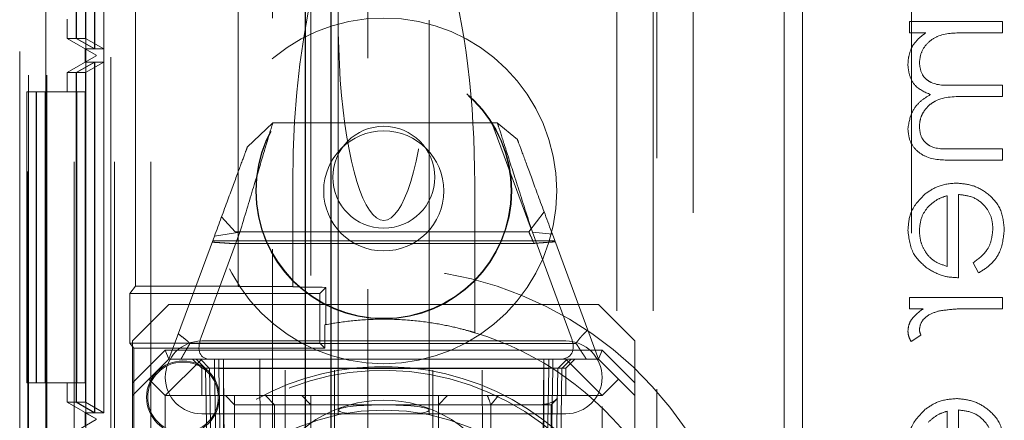
# Model space of a CAD drawing. Units: millimetres. Extents: x 11 to 205, y 5 to 292.
# Drawn here: x 99 to 101, y 126 to 128 of the extents above; entities that cross this region are included whole.
import ezdxf

# ---------------------------------------------------------------- set-up
doc = ezdxf.new("R2010")
doc.units = ezdxf.units.MM
doc.linetypes.add('HIDDEN', pattern=[1.905, 1.27, -0.635])

msp = doc.modelspace()

# ---------------------------------------------------------------- linework, layer by layer
at = {"color": 7, "linetype": 'HIDDEN', "lineweight": 18}
for p, q in [((99.2821, 227.8964), (99.2821, 121.2864)), ((99.5441, 227.7864), (99.5441, 121.3964)), ((98.7381, 122.0914), (98.7381, 227.0914)), ((98.8481, 122.0914), (98.8481, 227.0914)), ((98.9481, 122.0914), (98.9481, 227.0914)), ((100.2281, 227.0914), (100.2281, 122.0914)), ((100.3281, 227.0914), (100.3281, 122.0914)), ((98.6126, 122.3293), (98.6126, 151.9284)), ((98.6626, 122.3293), (98.6626, 151.9284)), ((98.6109, 151.9095), (98.6109, 122.3482)), ((98.6601, 151.7284), (98.6601, 122.5293)), ((99.3881, 126.8587), (99.3881, 147.3616)), ((98.9066, 126.8297), (98.9066, 138.069)), ((99.1881, 126.8297), (99.1881, 138.069)), ((98.6598, 126.3637), (98.6598, 137.5639)), ((98.7698, 126.3637), (98.7698, 137.5639)), ((98.7694, 126.4167), (98.7694, 137.5109)), ((98.8192, 137.482), (98.8192, 126.4456)), ((101.0381, 125.07), (101.0381, 133.4215)), ((100.6881, 133.4114), (100.6881, 122.4114)), ((100.7381, 133.37), (100.7381, 123.22)), ((98.5881, 133.19), (98.5881, 121.9754)), ((100.3381, 130.3564), (100.3381, 122.0914)), ((98.8381, 122.3789), (98.8381, 130.2064)), ((100.4381, 130.2064), (100.4381, 122.0914)), ((98.7938, 128.4456), (98.7938, 127.4819)), ((98.7941, 127.4819), (98.7941, 128.4456)), ((98.819, 128.4456), (98.819, 127.4819)), ((98.7436, 127.5107), (98.7436, 128.4167)), ((98.7443, 128.4167), (98.7443, 127.5107)), ((98.7688, 127.5107), (98.7688, 128.4167)), ((98.7181, 127.5637), (98.7181, 127.5107)), ((99.4631, 127.5603), (99.4631, 126.4889)), ((99.7131, 126.4889), (99.7131, 127.5603)), ((101.2881, 127.5572), (101.0324, 127.5572)), ((101.0324, 127.5572), (101.0324, 127.5258)), ((101.2881, 127.5258), (101.2881, 127.5572)), ((101.0324, 127.5258), (101.0768, 127.5258)), ((101.1805, 127.5258), (101.2881, 127.5258)), ((98.7981, 127.4646), (98.7181, 127.5107)), ((98.7436, 127.5107), (98.7181, 127.5107)), ((98.7938, 127.4819), (98.7436, 127.5107)), ((98.7941, 127.4819), (98.7443, 127.5107)), ((98.7443, 127.5107), (98.7688, 127.5107)), ((98.819, 127.4819), (98.7688, 127.5107)), ((98.7181, 127.4167), (98.7981, 127.4629)), ((98.7681, 127.4456), (98.7681, 127.4819)), ((98.7938, 127.4819), (98.7681, 127.4819)), ((98.7681, 127.4819), (98.7981, 127.4646)), ((98.7981, 127.4629), (98.7681, 127.4456)), ((98.819, 127.4819), (98.7941, 127.4819)), ((98.7981, 127.4646), (98.7981, 127.4646)), ((98.7981, 127.4629), (98.7981, 127.4646)), ((98.7981, 127.4646), (98.7981, 127.4629)), ((98.7981, 127.4629), (98.7981, 127.4629)), ((98.7938, 127.4456), (98.7436, 127.4167)), ((98.7941, 127.4456), (98.7443, 127.4167)), ((98.7681, 127.4456), (98.7938, 127.4456)), ((98.819, 127.4456), (98.7688, 127.4167)), ((98.7938, 127.4456), (98.7938, 126.4819)), ((98.7941, 127.4456), (98.819, 127.4456)), ((98.7941, 126.4819), (98.7941, 127.4456)), ((98.819, 127.4456), (98.819, 126.4819)), ((98.7436, 127.4167), (98.7181, 127.4167)), ((98.7181, 127.4167), (98.7181, 127.3637)), ((98.7436, 126.5107), (98.7436, 127.4167)), ((98.7688, 127.4167), (98.7443, 127.4167)), ((98.7443, 127.4167), (98.7443, 126.5107)), ((98.7688, 126.5107), (98.7688, 127.4167)), ((101.2881, 127.3822), (101.1581, 127.3822)), ((101.2881, 127.3508), (101.2881, 127.3822)), ((98.6081, 127.3637), (98.6081, 126.5637)), ((98.6333, 127.3637), (98.6081, 127.3637)), ((98.6333, 126.5637), (98.6333, 127.3637)), ((98.6347, 127.3637), (98.6333, 127.3637)), ((98.6347, 127.3637), (98.6347, 126.5637)), ((98.6584, 127.3637), (98.6347, 127.3637)), ((98.6584, 126.5637), (98.6584, 127.3637)), ((98.7684, 127.3637), (98.6584, 127.3637)), ((98.7433, 126.5637), (98.7433, 127.3637)), ((98.7447, 127.3637), (98.7447, 126.5637)), ((98.7684, 126.5637), (98.7684, 127.3637)), ((101.1886, 127.3508), (101.2881, 127.3508)), ((99.2132, 127.2114), (99.2835, 127.2789)), ((99.2835, 127.2789), (99.9, 127.2789)), ((99.8848, 127.2789), (99.9927, 126.9867)), ((99.9, 127.2789), (99.9551, 127.233)), ((101.2881, 127.2072), (101.1495, 127.2072)), ((101.2881, 127.1758), (101.2881, 127.2072)), ((101.1496, 127.1758), (101.2881, 127.1758)), ((99.3381, 126.8289), (99.3381, 127.1122)), ((99.8381, 127.1122), (99.8381, 126.7017)), ((101.1356, 127.0783), (101.1356, 126.8841)), ((101.167, 126.8527), (101.167, 127.0816)), ((100.0287, 127.0335), (99.9866, 126.9789)), ((99.1802, 126.9789), (99.1425, 127.0199)), ((99.1932, 126.9782), (99.0864, 126.689)), ((99.123, 126.9669), (99.1932, 126.9782)), ((99.9866, 126.9789), (99.1802, 126.9789)), ((100.1031, 126.689), (99.9964, 126.9782)), ((99.9964, 126.9782), (100.0514, 126.9721)), ((98.9981, 126.6289), (99.123, 126.9669)), ((100.058, 126.9542), (99.1183, 126.9542)), ((100.0514, 126.9721), (100.1781, 126.6289)), ((100.0007, 126.9471), (99.1669, 126.9471)), ((101.2074, 126.8941), (101.222, 126.8662)), ((98.9066, 126.8297), (98.8907, 126.8099)), ((98.9066, 126.8297), (99.1881, 126.8297)), ((99.1881, 126.8297), (99.1881, 126.8289)), ((99.3381, 126.8289), (99.1881, 126.8289)), ((99.3381, 126.8281), (99.3381, 126.8289)), ((99.4127, 126.8099), (99.4291, 126.8263)), ((99.4289, 126.724), (99.4291, 126.8263)), ((98.8907, 126.8099), (99.4127, 126.8099)), ((98.8907, 126.6728), (98.8907, 126.8099)), ((99.4127, 126.8099), (99.4127, 126.6728)), ((101.2881, 126.7989), (101.0324, 126.7989)), ((101.0324, 126.7989), (101.0324, 126.7675)), ((101.2881, 126.7675), (101.2881, 126.7989)), ((98.9981, 126.7789), (98.8981, 126.6789)), ((98.9981, 126.7789), (100.1781, 126.7789)), ((100.2781, 126.6789), (100.1781, 126.7789)), ((101.0324, 126.7675), (101.07, 126.7675)), ((101.2022, 126.7675), (101.2881, 126.7675)), ((99.4264, 126.7235), (99.4264, 126.6591)), ((98.8981, 126.5642), (98.8981, 126.6789)), ((99.0881, 126.6789), (100.0881, 126.6789)), ((100.2781, 126.6789), (100.2781, 126.5642)), ((101.0366, 126.6777), (101.0638, 126.695)), ((98.9017, 126.6591), (98.8907, 126.6728)), ((99.4127, 126.6728), (98.8907, 126.6728)), ((98.8981, 126.5642), (98.9878, 126.6539)), ((98.9017, 125.9486), (98.9017, 126.6591)), ((99.4264, 126.6591), (98.9017, 126.6591)), ((98.9878, 126.6539), (100.1885, 126.6539)), ((98.9878, 126.6539), (98.9981, 126.6289)), ((99.0558, 126.6724), (100.1161, 126.6724)), ((99.4127, 126.6728), (99.4264, 126.6591)), ((100.1885, 126.6539), (100.1781, 126.6289)), ((100.1885, 126.6539), (100.2781, 126.5642)), ((98.9981, 126.6289), (98.9431, 126.5739)), ((99.0881, 126.6289), (98.9881, 126.5289)), ((98.9981, 126.6289), (99.0881, 126.6289)), ((99.0631, 126.6289), (99.0881, 126.6039)), ((99.0986, 126.6034), (99.0731, 126.6289)), ((99.1099, 126.6034), (99.0845, 126.6289)), ((99.0881, 126.6289), (99.1481, 126.6289)), ((99.1236, 126.6034), (99.1236, 126.6289)), ((99.1236, 126.6289), (99.1236, 126.6034)), ((99.1349, 126.6289), (99.1349, 126.6034)), ((99.1349, 126.6034), (99.1349, 126.6289)), ((99.1481, 126.6289), (99.1481, 126.5289)), ((99.4531, 126.6289), (99.1481, 126.6289)), ((99.1595, 125.3289), (99.1481, 126.6289)), ((99.2481, 126.6289), (99.2536, 125.1289)), ((99.3144, 125.3289), (99.3176, 126.6289)), ((99.4531, 125.3289), (99.4531, 126.6289)), ((99.7231, 126.6289), (99.4531, 126.6289)), ((99.7231, 125.3289), (99.7231, 126.6289)), ((100.0281, 126.6289), (99.7231, 126.6289)), ((99.8618, 125.3289), (99.8587, 126.6289)), ((99.9227, 125.1289), (99.9281, 126.6289)), ((100.0281, 126.6289), (100.0168, 125.3289)), ((100.0281, 126.5289), (100.0281, 126.6289)), ((100.0281, 126.6289), (100.0881, 126.6289)), ((100.0413, 126.6289), (100.0413, 126.6034)), ((100.0527, 126.6034), (100.0527, 126.6289)), ((100.0527, 126.6289), (100.0527, 126.6034)), ((100.0918, 126.6289), (100.0663, 126.6034)), ((100.1031, 126.6289), (100.0777, 126.6034)), ((100.1881, 126.5289), (100.0881, 126.6289)), ((100.0881, 126.6289), (100.1781, 126.6289)), ((100.0881, 126.6039), (100.1131, 126.6289)), ((100.2331, 126.5739), (100.1781, 126.6289)), ((99.0881, 126.6039), (100.0881, 126.6039)), ((99.0881, 126.6039), (99.0881, 126.5289)), ((99.0986, 126.6034), (99.109, 126.0039)), ((99.1099, 126.6034), (99.1204, 126.0039)), ((99.1341, 126.0039), (99.1236, 126.6034)), ((99.1236, 126.6034), (99.1341, 126.0039)), ((99.1454, 126.0039), (99.1349, 126.6034)), ((99.1349, 126.6034), (100.0413, 126.6034)), ((99.1349, 126.6034), (99.1454, 126.0039)), ((99.1349, 126.6034), (99.1349, 126.6034)), ((100.0413, 126.6034), (100.0309, 126.0039)), ((100.0527, 126.6034), (100.0422, 126.0039)), ((100.0422, 126.0039), (100.0527, 126.6034)), ((100.0559, 126.0039), (100.0663, 126.6034)), ((100.0672, 126.0039), (100.0777, 126.6034)), ((100.0881, 126.5289), (100.0881, 126.6039)), ((98.9431, 126.5739), (98.8981, 126.5289)), ((98.9881, 126.5289), (98.9431, 126.5739)), ((100.2331, 126.5739), (100.1881, 126.5289)), ((100.2781, 126.5289), (100.2331, 126.5739)), ((98.6081, 126.5637), (98.6333, 126.5637)), ((98.6347, 126.5637), (98.6333, 126.5637)), ((98.6347, 126.5637), (98.6584, 126.5637)), ((98.7684, 126.5637), (98.6584, 126.5637)), ((98.7181, 126.5637), (98.7181, 126.5107)), ((98.8981, 126.5289), (98.8981, 126.5642)), ((100.2781, 126.5642), (100.2781, 126.5289)), ((98.8981, 126.5289), (98.8981, 125.2289)), ((99.1481, 126.5289), (98.9881, 126.5289)), ((98.9881, 126.5289), (98.9881, 125.2289)), ((99.1481, 125.3289), (99.1481, 126.5289)), ((99.1481, 126.5289), (100.0281, 126.5289)), ((99.1533, 126.5289), (99.1783, 126.5039)), ((99.1783, 126.5289), (99.1783, 126.5039)), ((99.2635, 126.5289), (99.2881, 126.5039)), ((99.3631, 126.5289), (99.3881, 126.5039)), ((99.3881, 126.5289), (99.3881, 126.5039)), ((99.7631, 126.5289), (99.7381, 126.5039)), ((99.7381, 126.5039), (99.7381, 126.5289)), ((99.9037, 126.5289), (99.8818, 126.5039)), ((100.1881, 126.5289), (100.0281, 126.5289)), ((100.0281, 125.3289), (100.0281, 126.5289)), ((100.0479, 126.5039), (100.0651, 126.521)), ((100.1881, 125.2289), (100.1881, 126.5289)), ((100.2781, 126.5289), (100.2781, 125.2289)), ((98.7981, 126.4646), (98.7181, 126.5107)), ((98.7436, 126.5107), (98.7181, 126.5107)), ((98.7938, 126.4819), (98.7436, 126.5107)), ((98.7941, 126.4819), (98.7443, 126.5107)), ((98.7443, 126.5107), (98.7688, 126.5107)), ((98.819, 126.4819), (98.7688, 126.5107)), ((99.1783, 126.5039), (99.1984, 126.5039)), ((99.1783, 126.5039), (99.1783, 125.2539)), ((99.1984, 126.5039), (99.5881, 126.5039)), ((99.2881, 125.2539), (99.2881, 126.5039)), ((99.3881, 126.4289), (99.3881, 126.5039)), ((99.5881, 126.5039), (99.7381, 126.5039)), ((99.7381, 126.4289), (99.7381, 126.5039)), ((99.7381, 126.5039), (99.8818, 126.5039)), ((99.8818, 126.5039), (99.9479, 126.5039)), ((99.8818, 125.2539), (99.8818, 126.5039)), ((99.9479, 126.5039), (100.0479, 126.5039)), ((100.0479, 125.2539), (100.0479, 126.5039)), ((101.167, 126.2604), (101.167, 126.4893)), ((98.7981, 126.4629), (98.7181, 126.4167)), ((98.7681, 126.4456), (98.7681, 126.4819)), ((98.7938, 126.4819), (98.7681, 126.4819)), ((98.7681, 126.4819), (98.7981, 126.4646)), ((98.7681, 126.4456), (98.7981, 126.4629)), ((98.819, 126.4819), (98.7941, 126.4819)), ((98.7981, 126.4646), (98.7981, 126.4646)), ((98.7981, 126.4629), (98.7981, 126.4646)), ((98.7981, 126.4646), (98.7981, 126.4629)), ((98.7981, 126.4629), (98.7981, 126.4629)), ((100.0881, 126.4789), (99.0881, 126.4789)), ((99.4631, 126.4889), (99.4631, 126.476)), ((99.7131, 126.4762), (99.7131, 126.4889)), ((101.1356, 126.486), (101.1356, 126.2918))]:
    msp.add_line(p, q, dxfattribs=at)
at = {"color": 7, "linetype": 'Continuous', "lineweight": 25}
for p, q in [((99.3721, 227.8964), (99.3721, 121.2864)), ((99.4441, 121.3964), (99.4441, 227.7864))]:
    msp.add_line(p, q, dxfattribs=at)
at = {"color": 7, "linetype": 'HIDDEN', "lineweight": 18}
for centre, radius in [((99.5881, 127.0914), 0.475), ((99.5881, 127.0914), 0.3515), ((99.5881, 127.0914), 0.3502), ((99.5881, 127.0914), 0.165), ((99.5881, 127.1289), 0.14), ((99.0367, 126.5241), 0.1), ((99.0367, 126.5241), 0.0969), ((99.5881, 125.8789), 0.61)]:
    msp.add_circle(centre, radius, dxfattribs=at)
for centre, radius, start, end in [((99.5881, 125.8789), 1, 258.463, 101.537), ((99.5881, 125.8789), 0.86, 100.6736, 100.8378), ((99.0881, 126.5789), 0.1, 90, 270), ((99.5881, 125.8789), 0.86, 36.0562, 73.1003), ((100.0881, 126.5789), 0.1, 270, 90), ((99.5881, 125.8789), 0.7298, 18.996, 141.7397), ((99.5881, 125.8789), 0.7194, 218.2799, 141.7201), ((99.5881, 126.1664), 0.35, 353.5326, 186.4674)]:
    msp.add_arc(centre, radius, start, end, dxfattribs=at)
for centre, major_axis, ratio, start_param, end_param in [((99.5881, 127.5603), (0, 0.5501), 0.22723, 0.606779, 5.676407), ((99.5881, 127.1122), (0, 0.8416), 0.297042, 0, 1.570796), ((99.5881, 127.1122), (0, -0.8416), 0.297042, 1.570796, 3.141593), ((99.5881, 126.8281), (0.25, 0), 0.009164, 3.141593, 4.023042), ((99.1808, 126.7289), (0.092, 0.0917), 0.432259, 2.390003, 3.550707), ((99.9976, 126.7289), (0.1035, -0.0885), 0.449165, 5.799692, 6.960396), ((99.5881, 126.3039), (0.2598, 0.2598), 0.57735, 5.965715, 6.08405), ((99.5881, 126.4889), (0.125, 0), 0.115121, 5.655589, 10.052374)]:
    msp.add_ellipse(centre, major_axis=major_axis, ratio=ratio, start_param=start_param, end_param=end_param, dxfattribs=at)
for points, knots in [([(101.0768, 127.5258), (101.0691, 127.5201), (101.0554, 127.51), (101.0453, 127.4963), (101.0409, 127.4903)], [0, 0, 0, 0, 0.560066, 1, 1, 1, 1]), ([(101.0593, 127.4431), (101.0606, 127.4534), (101.0632, 127.474), (101.0818, 127.4999), (101.12, 127.5252), (101.1556, 127.5256), (101.1805, 127.5258)], [0, 0, 0, 0, 0.1865008, 0.37332, 0.5601098, 1, 1, 1, 1]), ([(101.0593, 127.4431), (101.0606, 127.4534), (101.0632, 127.474), (101.0818, 127.4999), (101.12, 127.5252), (101.1556, 127.5256), (101.1805, 127.5258)], [0, 0, 0, 0, 0.1865008, 0.37332, 0.5601098, 1, 1, 1, 1]), ([(101.0409, 127.4903), (101.0367, 127.4809), (101.0293, 127.464), (101.0283, 127.4457), (101.0279, 127.4376)], [0, 0, 0, 0, 0.559705, 1, 1, 1, 1]), ([(101.0279, 127.4376), (101.0289, 127.4274), (101.031, 127.4069), (101.0498, 127.3735), (101.0745, 127.3628), (101.0897, 127.3562)], [0, 0, 0, 0, 0.280858, 0.56155, 1, 1, 1, 1]), ([(101.1581, 127.3822), (101.1351, 127.3812), (101.1064, 127.38), (101.0775, 127.3976), (101.063, 127.415), (101.0608, 127.4319), (101.0593, 127.4431)], [0, 0, 0, 0, 0.500511, 0.625868, 0.751388, 1, 1, 1, 1]), ([(101.0897, 127.3562), (101.0803, 127.3504), (101.0616, 127.3388), (101.0353, 127.308), (101.0307, 127.2797), (101.0279, 127.2624)], [0, 0, 0, 0, 0.281253, 0.562123, 1, 1, 1, 1]), ([(101.0593, 127.2678), (101.0599, 127.2751), (101.061, 127.2897), (101.0706, 127.3097), (101.0845, 127.3266), (101.1211, 127.3512), (101.1587, 127.351), (101.1886, 127.3508)], [0, 0, 0, 0, 0.125323, 0.250647, 0.376087, 0.501514, 1, 1, 1, 1]), ([(101.0593, 127.2678), (101.0599, 127.2751), (101.061, 127.2897), (101.0706, 127.3097), (101.0845, 127.3266), (101.1211, 127.3512), (101.1587, 127.351), (101.1886, 127.3508)], [0, 0, 0, 0, 0.125323, 0.250647, 0.376087, 0.501514, 1, 1, 1, 1]), ([(99.2835, 127.2789), (99.2823, 127.2748), (99.2798, 127.2666), (99.2603, 127.2017), (99.2315, 127.1057), (99.206, 127.0209), (99.1932, 126.9782)], [0, 0, 0, 0, 0.246504, 0.494734, 0.745848, 1, 1, 1, 1]), ([(99.9964, 126.9782), (99.9827, 127.0209), (99.9555, 127.1056), (99.9248, 127.2017), (99.904, 127.2666), (99.9014, 127.2748), (99.9, 127.2789)], [0, 0, 0, 0, 0.254705, 0.505968, 0.753965, 1, 1, 1, 1]), ([(101.0279, 127.2624), (101.0288, 127.2518), (101.0308, 127.2305), (101.0485, 127.2029), (101.0876, 127.1766), (101.124, 127.1761), (101.1496, 127.1758)], [0, 0, 0, 0, 0.186892, 0.373568, 0.560276, 1, 1, 1, 1]), ([(101.0279, 127.2624), (101.0288, 127.2518), (101.0308, 127.2305), (101.0485, 127.2029), (101.0876, 127.1766), (101.124, 127.1761), (101.1496, 127.1758)], [0, 0, 0, 0, 0.186892, 0.373568, 0.560276, 1, 1, 1, 1]), ([(101.1495, 127.2072), (101.1277, 127.2065), (101.1004, 127.2056), (101.0748, 127.2244), (101.0622, 127.2415), (101.0605, 127.2573), (101.0593, 127.2678)], [0, 0, 0, 0, 0.4994884, 0.624935, 0.7505974, 1, 1, 1, 1]), ([(99.9551, 127.233), (99.9564, 127.2294), (99.959, 127.2223), (99.9799, 127.1659), (100.0107, 127.0825), (100.0377, 127.0091), (100.0514, 126.9721)], [0, 0, 0, 0, 0.244786, 0.492158, 0.743817, 1, 1, 1, 1]), ([(99.123, 126.9669), (99.1358, 127.0016), (99.1611, 127.0703), (99.19, 127.1485), (99.2095, 127.2014), (99.212, 127.2081), (99.2132, 127.2114)], [0, 0, 0, 0, 0.256175, 0.50784, 0.755219, 1, 1, 1, 1]), ([(101.161, 127.113), (101.1436, 127.1114), (101.1125, 127.1086), (101.0869, 127.0912), (101.0756, 127.0835)], [0, 0, 0, 0, 0.559444, 1, 1, 1, 1]), ([(101.2926, 126.9843), (101.2909, 127.0038), (101.2874, 127.0426), (101.25, 127.0845), (101.2064, 127.1088), (101.1761, 127.1116), (101.161, 127.113)], [0, 0, 0, 0, 0.279914, 0.558871, 0.77947, 1, 1, 1, 1]), ([(101.2926, 126.9843), (101.2909, 127.0038), (101.2874, 127.0426), (101.25, 127.0845), (101.2064, 127.1088), (101.1761, 127.1116), (101.161, 127.113)], [0, 0, 0, 0, 0.279914, 0.558871, 0.77947, 1, 1, 1, 1]), ([(101.0756, 127.0835), (101.0601, 127.0678), (101.0324, 127.0397), (101.0293, 127.0007), (101.0279, 126.9835)], [0, 0, 0, 0, 0.558569, 1, 1, 1, 1]), ([(101.0833, 127.0478), (101.0919, 127.0555), (101.1074, 127.0691), (101.1269, 127.0755), (101.1356, 127.0783)], [0, 0, 0, 0, 0.558746, 1, 1, 1, 1]), ([(101.167, 127.0816), (101.1808, 127.0799), (101.2085, 127.0767), (101.2399, 127.052), (101.2585, 127.0209), (101.2603, 126.9991), (101.2612, 126.9882)], [0, 0, 0, 0, 0.279951, 0.559335, 0.779516, 1, 1, 1, 1]), ([(101.167, 127.0816), (101.1808, 127.0799), (101.2085, 127.0767), (101.2399, 127.052), (101.2585, 127.0209), (101.2603, 126.9991), (101.2612, 126.9882)], [0, 0, 0, 0, 0.279951, 0.559335, 0.779516, 1, 1, 1, 1]), ([(101.0593, 126.9819), (101.0605, 126.9955), (101.0626, 127.0198), (101.0769, 127.0392), (101.0833, 127.0478)], [0, 0, 0, 0, 0.5595267, 1, 1, 1, 1]), ([(99.9866, 126.9789), (99.9874, 126.9772), (99.9887, 126.9741), (99.9968, 126.9558), (100.0007, 126.9471)], [0, 0, 0, 0, 0.526302, 1, 1, 1, 1]), ([(101.0279, 126.9835), (101.0305, 126.9608), (101.0352, 126.9201), (101.0651, 126.8927), (101.0782, 126.8805)], [0, 0, 0, 0, 0.558904, 1, 1, 1, 1]), ([(101.1356, 126.8841), (101.1235, 126.888), (101.0993, 126.8956), (101.0749, 126.9225), (101.0616, 126.9523), (101.0601, 126.972), (101.0593, 126.9819)], [0, 0, 0, 0, 0.2801634, 0.5592307, 0.7796679, 1, 1, 1, 1]), ([(101.1356, 126.8841), (101.1235, 126.888), (101.0993, 126.8956), (101.0749, 126.9225), (101.0616, 126.9523), (101.0601, 126.972), (101.0593, 126.9819)], [0, 0, 0, 0, 0.2801634, 0.5592307, 0.7796679, 1, 1, 1, 1]), ([(101.2612, 126.9882), (101.2603, 126.9777), (101.2585, 126.9565), (101.2433, 126.9206), (101.221, 126.9041), (101.2074, 126.8941)], [0, 0, 0, 0, 0.280513, 0.561013, 1, 1, 1, 1]), ([(101.222, 126.8662), (101.2336, 126.8733), (101.2567, 126.8876), (101.2864, 126.9278), (101.2903, 126.9629), (101.2926, 126.9843)], [0, 0, 0, 0, 0.280936, 0.561473, 1, 1, 1, 1]), ([(101.222, 126.8662), (101.2336, 126.8733), (101.2567, 126.8876), (101.2864, 126.9278), (101.2903, 126.9629), (101.2926, 126.9843)], [0, 0, 0, 0, 0.280936, 0.561473, 1, 1, 1, 1]), ([(99.1169, 126.9505), (99.1234, 126.9501), (99.1354, 126.9493), (99.1522, 126.9482), (99.162, 126.9475), (99.1669, 126.9471)], [0, 0, 0, 0, 0.373276, 0.686319, 1, 1, 1, 1]), ([(100.0007, 126.9471), (100.0074, 126.9477), (100.0199, 126.9487), (100.0397, 126.9502), (100.0525, 126.9511), (100.059, 126.9515)], [0, 0, 0, 0, 0.371606, 0.685621, 1, 1, 1, 1]), ([(101.0782, 126.8805), (101.0936, 126.8714), (101.1211, 126.8551), (101.153, 126.8534), (101.167, 126.8527)], [0, 0, 0, 0, 0.558887, 1, 1, 1, 1]), ([(101.07, 126.7675), (101.058, 126.7587), (101.0412, 126.7464), (101.0294, 126.7224), (101.0284, 126.7108), (101.0279, 126.7051)], [0, 0, 0, 0, 0.5588616, 0.7795288, 1, 1, 1, 1]), ([(101.0593, 126.711), (101.0609, 126.7184), (101.0641, 126.7333), (101.0847, 126.7523), (101.1031, 126.7582), (101.1144, 126.7618)], [0, 0, 0, 0, 0.278235, 0.558705, 1, 1, 1, 1]), ([(101.1144, 126.7618), (101.1307, 126.7639), (101.1599, 126.7676), (101.1892, 126.7675), (101.2022, 126.7675)], [0, 0, 0, 0, 0.55968, 1, 1, 1, 1]), ([(99.4289, 126.724), (99.4512, 126.7277), (99.4969, 126.7354), (99.5805, 126.7402), (99.6648, 126.7368), (99.7409, 126.7261), (99.799, 126.7131), (99.8327, 126.7034), (99.8365, 126.7023), (99.8381, 126.7017)], [0, 0, 0, 0, 0.1421123, 0.2896891, 0.4377977, 0.5859357, 0.7335281, 0.8790185, 1, 1, 1, 1]), ([(100.1486, 126.7088), (100.1455, 126.7059), (100.1393, 126.7), (100.1275, 126.6883), (100.1206, 126.6787), (100.1161, 126.6724)], [0, 0, 0, 0, 0.25338, 0.506747, 1, 1, 1, 1]), ([(101.0638, 126.695), (101.0625, 126.6978), (101.0601, 126.703), (101.0596, 126.7086), (101.0593, 126.711)], [0, 0, 0, 0, 0.560427, 1, 1, 1, 1]), ([(99.0558, 126.6724), (99.0533, 126.6748), (99.0482, 126.6795), (99.0375, 126.6882), (99.0292, 126.6943), (99.0238, 126.6983)], [0, 0, 0, 0, 0.258764, 0.517384, 1, 1, 1, 1]), ([(101.0279, 126.7051), (101.0285, 126.6996), (101.0297, 126.6899), (101.0345, 126.6814), (101.0366, 126.6777)], [0, 0, 0, 0, 0.559189, 1, 1, 1, 1]), ([(99.031, 126.6289), (99.0312, 126.6291), (99.0315, 126.6297), (99.0341, 126.6343), (99.038, 126.6412), (99.0432, 126.6503), (99.0492, 126.6609), (99.0536, 126.6686), (99.0558, 126.6724)], [0, 0, 0, 0, 0.156829, 0.316339, 0.48068, 0.650685, 0.825822, 1, 1, 1, 1]), ([(100.1161, 126.6724), (100.1186, 126.6686), (100.1237, 126.6609), (100.1306, 126.6503), (100.1366, 126.6412), (100.1412, 126.6343), (100.1442, 126.6297), (100.1445, 126.6291), (100.1447, 126.6289)], [0, 0, 0, 0, 0.177197, 0.354494, 0.525318, 0.688873, 0.846208, 1, 1, 1, 1]), ([(100.0212, 126.5039), (100.0362, 126.506), (100.0535, 126.5085), (100.0634, 126.5199), (100.0648, 126.5214)], [0, 0, 0, 0, 0.867679, 1, 1, 1, 1]), ([(101.161, 126.5207), (101.1436, 126.5191), (101.1125, 126.5163), (101.0869, 126.4989), (101.0756, 126.4912)], [0, 0, 0, 0, 0.559455, 1, 1, 1, 1]), ([(101.2926, 126.392), (101.2909, 126.4115), (101.2874, 126.4503), (101.2501, 126.4922), (101.2063, 126.5165), (101.1761, 126.5193), (101.161, 126.5207)], [0, 0, 0, 0, 0.279865, 0.558876, 0.779454, 1, 1, 1, 1]), ([(101.2926, 126.392), (101.2909, 126.4115), (101.2874, 126.4503), (101.2501, 126.4922), (101.2063, 126.5165), (101.1761, 126.5193), (101.161, 126.5207)], [0, 0, 0, 0, 0.279865, 0.558876, 0.779454, 1, 1, 1, 1]), ([(101.0756, 126.4912), (101.0601, 126.4755), (101.0324, 126.4474), (101.0293, 126.4084), (101.0279, 126.3912)], [0, 0, 0, 0, 0.558569, 1, 1, 1, 1]), ([(101.167, 126.4893), (101.1808, 126.4876), (101.2085, 126.4844), (101.2399, 126.4597), (101.2585, 126.4286), (101.2603, 126.4068), (101.2612, 126.3959)], [0, 0, 0, 0, 0.279931, 0.559296, 0.779531, 1, 1, 1, 1]), ([(101.167, 126.4893), (101.1808, 126.4876), (101.2085, 126.4844), (101.2399, 126.4597), (101.2585, 126.4286), (101.2603, 126.4068), (101.2612, 126.3959)], [0, 0, 0, 0, 0.279931, 0.559296, 0.779531, 1, 1, 1, 1]), ([(101.0833, 126.4555), (101.0919, 126.4632), (101.1074, 126.4768), (101.1269, 126.4832), (101.1356, 126.486)], [0, 0, 0, 0, 0.558786, 1, 1, 1, 1])]:
    msp.add_open_spline(points, degree=3, knots=knots, dxfattribs=at)

doc.saveas('drawing.dxf')
